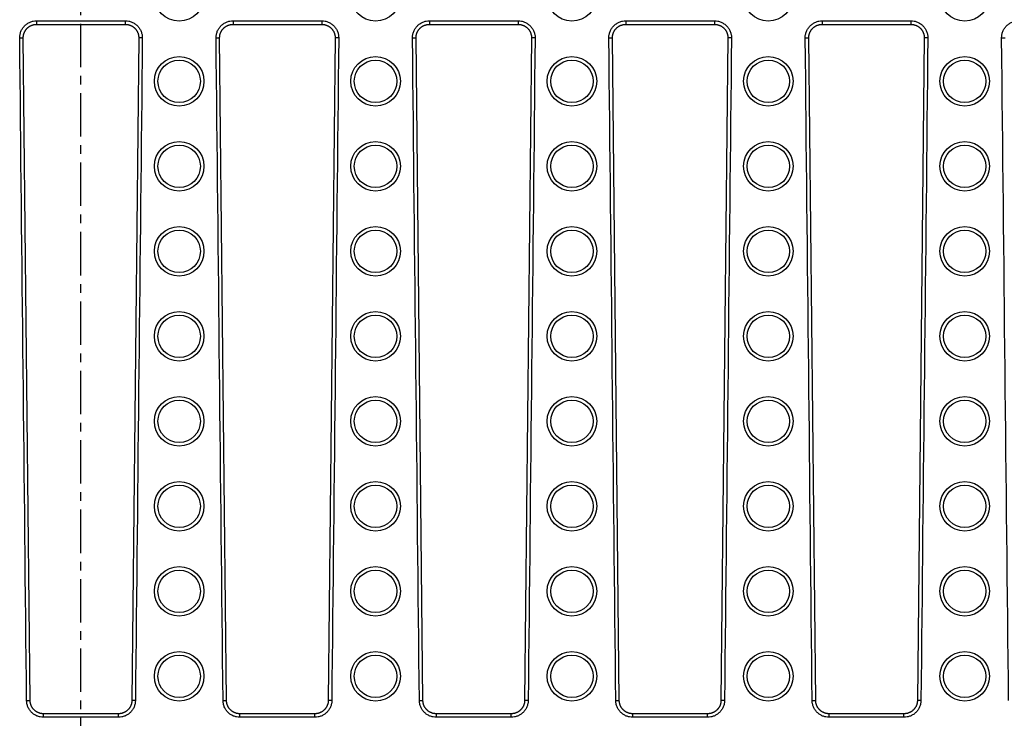
# Model space of a CAD drawing. Units: millimetres. Extents: x -323 to 503, y -195 to 202.
# Drawn here: x 242 to 381, y -34 to 64 of the extents above; entities that cross this region are included whole.
import ezdxf

# ---------------------------------------------------------------- set-up
doc = ezdxf.new("R2010")
doc.units = ezdxf.units.MM
doc.header["$LTSCALE"] = 16.335
doc.linetypes.add('CENTER', pattern=[0.6, 0.375, -0.075, 0.075, -0.075])
doc.layers.get('0').update_dxf_attribs({"linetype": 'CONTINUOUS'})
doc.layers.add('AXES', color=7, linetype='CONTINUOUS')
doc.layers.add('DEFAULT_1', color=7, linetype='CENTER')

msp = doc.modelspace()

# ---------------------------------------------------------------- linework, layer by layer
at = {"color": 9, "linetype": 'Continuous'}
for p, q in [((244.11, 64.14), (244.11, 63.64)), ((244.11, 64.14), (256.63, 64.14)), ((256.63, 64.14), (256.63, 63.64)), ((271.83, 64.14), (271.83, 63.64)), ((271.83, 64.14), (284.35, 64.14)), ((284.35, 64.14), (284.35, 63.64)), ((299.55, 64.14), (299.55, 63.64)), ((299.55, 64.14), (312.07, 64.14)), ((312.07, 64.14), (312.07, 63.64)), ((327.27, 64.14), (327.27, 63.64)), ((327.27, 64.14), (339.79, 64.14)), ((339.79, 64.14), (339.79, 63.64)), ((354.99, 64.14), (354.99, 63.64)), ((354.99, 64.14), (367.51, 64.14)), ((367.51, 64.14), (367.51, 63.64)), ((241.72, 61.72), (242.22, 61.72)), ((259.03, 61.72), (258.53, 61.72)), ((269.44, 61.72), (269.94, 61.72)), ((286.75, 61.72), (286.25, 61.72)), ((297.16, 61.72), (297.66, 61.72)), ((314.47, 61.72), (313.97, 61.72)), ((324.88, 61.72), (325.38, 61.72)), ((342.19, 61.72), (341.69, 61.72)), ((352.6, 61.72), (353.1, 61.72)), ((369.91, 61.72), (369.41, 61.72)), ((380.32, 61.72), (380.82, 61.72)), ((242.7, -31.82), (243.2, -31.82)), ((258.05, -31.82), (257.55, -31.82)), ((270.42, -31.82), (270.92, -31.82)), ((285.77, -31.82), (285.27, -31.82)), ((298.14, -31.82), (298.64, -31.82)), ((313.49, -31.82), (312.99, -31.82)), ((325.86, -31.82), (326.36, -31.82)), ((341.21, -31.82), (340.71, -31.82)), ((353.58, -31.82), (354.08, -31.82)), ((368.93, -31.82), (368.43, -31.82)), ((245.09, -34.19), (245.09, -33.69)), ((255.66, -34.19), (245.09, -34.19)), ((255.66, -34.19), (255.66, -33.69)), ((272.81, -34.19), (272.81, -33.69)), ((283.38, -34.19), (272.81, -34.19)), ((283.38, -34.19), (283.38, -33.69)), ((300.53, -34.19), (300.53, -33.69)), ((311.1, -34.19), (300.53, -34.19)), ((311.1, -34.19), (311.1, -33.69)), ((328.25, -34.19), (328.25, -33.69)), ((338.82, -34.19), (328.25, -34.19)), ((338.82, -34.19), (338.82, -33.69)), ((355.97, -34.19), (355.97, -33.69)), ((366.54, -34.19), (355.97, -34.19)), ((366.54, -34.19), (366.54, -33.69))]:
    msp.add_line(p, q, dxfattribs=at)
at = {"color": 7, "linetype": 'Continuous'}
for p, q in [((244.11, 63.64), (256.63, 63.64)), ((271.83, 63.64), (284.35, 63.64)), ((299.55, 63.64), (312.07, 63.64)), ((327.27, 63.64), (339.79, 63.64)), ((354.99, 63.64), (367.51, 63.64)), ((243.2, -31.82), (242.22, 61.72)), ((258.53, 61.72), (257.55, -31.82)), ((270.92, -31.82), (269.94, 61.72)), ((286.25, 61.72), (285.27, -31.82)), ((298.64, -31.82), (297.66, 61.72)), ((313.97, 61.72), (312.99, -31.82)), ((326.36, -31.82), (325.38, 61.72)), ((341.69, 61.72), (340.71, -31.82)), ((354.08, -31.82), (353.1, 61.72)), ((369.41, 61.72), (368.43, -31.82)), ((255.66, -33.69), (245.09, -33.69)), ((283.38, -33.69), (272.81, -33.69)), ((311.1, -33.69), (300.53, -33.69)), ((338.82, -33.69), (328.25, -33.69)), ((366.54, -33.69), (355.97, -33.69))]:
    msp.add_line(p, q, dxfattribs=at)
for points in [[(242.22, 61.72), (242.22, 61.74), (242.22, 61.78), (242.22, 61.82), (242.23, 61.87), (242.23, 61.91), (242.23, 61.95), (242.24, 61.99), (242.24, 62.03), (242.25, 62.07), (242.26, 62.11), (242.27, 62.15), (242.27, 62.19), (242.28, 62.23), (242.29, 62.27), (242.31, 62.3), (242.32, 62.34), (242.33, 62.38), (242.35, 62.42), (242.36, 62.46), (242.38, 62.49), (242.39, 62.53), (242.41, 62.57), (242.43, 62.6), (242.45, 62.64), (242.47, 62.68), (242.49, 62.71), (242.51, 62.75), (242.53, 62.78), (242.55, 62.81), (242.57, 62.85), (242.6, 62.88), (242.62, 62.91), (242.65, 62.94), (242.67, 62.97), (242.7, 63), (242.73, 63.03), (242.75, 63.06), (242.78, 63.09), (242.81, 63.12), (242.84, 63.15), (242.87, 63.18), (242.9, 63.2), (242.93, 63.23), (242.97, 63.25), (243, 63.28), (243.03, 63.3), (243.06, 63.32), (243.1, 63.34), (243.13, 63.37), (243.17, 63.39), (243.2, 63.41), (243.24, 63.42), (243.27, 63.44), (243.31, 63.46), (243.35, 63.48), (243.38, 63.49), (243.42, 63.51), (243.46, 63.52), (243.5, 63.54), (243.54, 63.55), (243.57, 63.56), (243.61, 63.57), (243.65, 63.58), (243.69, 63.59), (243.73, 63.6), (243.77, 63.61), (243.81, 63.62), (243.85, 63.62), (243.89, 63.63), (243.93, 63.63), (243.97, 63.63), (244.01, 63.64), (244.05, 63.64), (244.09, 63.64), (244.11, 63.64)], [(256.63, 63.64), (256.66, 63.64), (256.7, 63.64), (256.74, 63.64), (256.78, 63.63), (256.82, 63.63), (256.86, 63.63), (256.9, 63.62), (256.94, 63.62), (256.98, 63.61), (257.02, 63.6), (257.06, 63.59), (257.1, 63.58), (257.14, 63.57), (257.17, 63.56), (257.21, 63.55), (257.25, 63.54), (257.29, 63.52), (257.33, 63.51), (257.36, 63.49), (257.4, 63.48), (257.44, 63.46), (257.47, 63.44), (257.51, 63.43), (257.55, 63.41), (257.58, 63.39), (257.62, 63.37), (257.65, 63.35), (257.68, 63.32), (257.72, 63.3), (257.75, 63.28), (257.78, 63.25), (257.81, 63.23), (257.85, 63.2), (257.88, 63.18), (257.91, 63.15), (257.94, 63.12), (257.97, 63.09), (257.99, 63.07), (258.02, 63.04), (258.05, 63.01), (258.07, 62.98), (258.1, 62.94), (258.13, 62.91), (258.15, 62.88), (258.17, 62.85), (258.2, 62.81), (258.22, 62.78), (258.24, 62.75), (258.26, 62.71), (258.28, 62.68), (258.3, 62.64), (258.32, 62.61), (258.34, 62.57), (258.36, 62.53), (258.37, 62.5), (258.39, 62.46), (258.4, 62.42), (258.42, 62.38), (258.43, 62.34), (258.44, 62.31), (258.45, 62.27), (258.47, 62.23), (258.47, 62.19), (258.48, 62.15), (258.49, 62.11), (258.5, 62.07), (258.51, 62.03), (258.51, 61.99), (258.52, 61.95), (258.52, 61.91), (258.52, 61.87), (258.53, 61.83), (258.53, 61.79), (258.53, 61.75), (258.53, 61.72)], [(269.94, 61.72), (269.94, 61.74), (269.94, 61.78), (269.94, 61.82), (269.95, 61.87), (269.95, 61.91), (269.95, 61.95), (269.96, 61.99), (269.96, 62.03), (269.97, 62.07), (269.98, 62.11), (269.99, 62.15), (269.99, 62.19), (270, 62.23), (270.01, 62.27), (270.03, 62.3), (270.04, 62.34), (270.05, 62.38), (270.07, 62.42), (270.08, 62.46), (270.1, 62.49), (270.11, 62.53), (270.13, 62.57), (270.15, 62.6), (270.17, 62.64), (270.19, 62.68), (270.21, 62.71), (270.23, 62.75), (270.25, 62.78), (270.27, 62.81), (270.29, 62.85), (270.32, 62.88), (270.34, 62.91), (270.37, 62.94), (270.39, 62.97), (270.42, 63), (270.45, 63.03), (270.47, 63.06), (270.5, 63.09), (270.53, 63.12), (270.56, 63.15), (270.59, 63.18), (270.62, 63.2), (270.65, 63.23), (270.69, 63.25), (270.72, 63.28), (270.75, 63.3), (270.78, 63.32), (270.82, 63.34), (270.85, 63.37), (270.89, 63.39), (270.92, 63.41), (270.96, 63.42), (270.99, 63.44), (271.03, 63.46), (271.07, 63.48), (271.1, 63.49), (271.14, 63.51), (271.18, 63.52), (271.22, 63.54), (271.26, 63.55), (271.29, 63.56), (271.33, 63.57), (271.37, 63.58), (271.41, 63.59), (271.45, 63.6), (271.49, 63.61), (271.53, 63.62), (271.57, 63.62), (271.61, 63.63), (271.65, 63.63), (271.69, 63.63), (271.73, 63.64), (271.77, 63.64), (271.81, 63.64), (271.83, 63.64)], [(284.35, 63.64), (284.38, 63.64), (284.42, 63.64), (284.46, 63.64), (284.5, 63.63), (284.54, 63.63), (284.58, 63.63), (284.62, 63.62), (284.66, 63.62), (284.7, 63.61), (284.74, 63.6), (284.78, 63.59), (284.82, 63.58), (284.86, 63.57), (284.89, 63.56), (284.93, 63.55), (284.97, 63.54), (285.01, 63.52), (285.05, 63.51), (285.08, 63.49), (285.12, 63.48), (285.16, 63.46), (285.19, 63.44), (285.23, 63.43), (285.27, 63.41), (285.3, 63.39), (285.34, 63.37), (285.37, 63.35), (285.4, 63.32), (285.44, 63.3), (285.47, 63.28), (285.5, 63.25), (285.53, 63.23), (285.57, 63.2), (285.6, 63.18), (285.63, 63.15), (285.66, 63.12), (285.69, 63.09), (285.71, 63.07), (285.74, 63.04), (285.77, 63.01), (285.79, 62.98), (285.82, 62.94), (285.85, 62.91), (285.87, 62.88), (285.89, 62.85), (285.92, 62.81), (285.94, 62.78), (285.96, 62.75), (285.98, 62.71), (286, 62.68), (286.02, 62.64), (286.04, 62.61), (286.06, 62.57), (286.08, 62.53), (286.09, 62.5), (286.11, 62.46), (286.12, 62.42), (286.14, 62.38), (286.15, 62.34), (286.16, 62.31), (286.17, 62.27), (286.19, 62.23), (286.19, 62.19), (286.2, 62.15), (286.21, 62.11), (286.22, 62.07), (286.23, 62.03), (286.23, 61.99), (286.24, 61.95), (286.24, 61.91), (286.24, 61.87), (286.25, 61.83), (286.25, 61.79), (286.25, 61.75), (286.25, 61.72)], [(297.66, 61.72), (297.66, 61.74), (297.66, 61.78), (297.66, 61.82), (297.67, 61.87), (297.67, 61.91), (297.67, 61.95), (297.68, 61.99), (297.68, 62.03), (297.69, 62.07), (297.7, 62.11), (297.71, 62.15), (297.71, 62.19), (297.72, 62.23), (297.73, 62.27), (297.75, 62.3), (297.76, 62.34), (297.77, 62.38), (297.79, 62.42), (297.8, 62.46), (297.82, 62.49), (297.83, 62.53), (297.85, 62.57), (297.87, 62.6), (297.89, 62.64), (297.91, 62.68), (297.93, 62.71), (297.95, 62.75), (297.97, 62.78), (297.99, 62.81), (298.01, 62.85), (298.04, 62.88), (298.06, 62.91), (298.09, 62.94), (298.11, 62.97), (298.14, 63), (298.17, 63.03), (298.19, 63.06), (298.22, 63.09), (298.25, 63.12), (298.28, 63.15), (298.31, 63.18), (298.34, 63.2), (298.37, 63.23), (298.41, 63.25), (298.44, 63.28), (298.47, 63.3), (298.5, 63.32), (298.54, 63.34), (298.57, 63.37), (298.61, 63.39), (298.64, 63.41), (298.68, 63.42), (298.71, 63.44), (298.75, 63.46), (298.79, 63.48), (298.82, 63.49), (298.86, 63.51), (298.9, 63.52), (298.94, 63.54), (298.98, 63.55), (299.01, 63.56), (299.05, 63.57), (299.09, 63.58), (299.13, 63.59), (299.17, 63.6), (299.21, 63.61), (299.25, 63.62), (299.29, 63.62), (299.33, 63.63), (299.37, 63.63), (299.41, 63.63), (299.45, 63.64), (299.49, 63.64), (299.53, 63.64), (299.55, 63.64)], [(312.07, 63.64), (312.1, 63.64), (312.14, 63.64), (312.18, 63.64), (312.22, 63.63), (312.26, 63.63), (312.3, 63.63), (312.34, 63.62), (312.38, 63.62), (312.42, 63.61), (312.46, 63.6), (312.5, 63.59), (312.54, 63.58), (312.58, 63.57), (312.61, 63.56), (312.65, 63.55), (312.69, 63.54), (312.73, 63.52), (312.77, 63.51), (312.8, 63.49), (312.84, 63.48), (312.88, 63.46), (312.91, 63.44), (312.95, 63.43), (312.99, 63.41), (313.02, 63.39), (313.06, 63.37), (313.09, 63.35), (313.12, 63.32), (313.16, 63.3), (313.19, 63.28), (313.22, 63.25), (313.25, 63.23), (313.29, 63.2), (313.32, 63.18), (313.35, 63.15), (313.38, 63.12), (313.41, 63.09), (313.43, 63.07), (313.46, 63.04), (313.49, 63.01), (313.51, 62.98), (313.54, 62.94), (313.57, 62.91), (313.59, 62.88), (313.61, 62.85), (313.64, 62.81), (313.66, 62.78), (313.68, 62.75), (313.7, 62.71), (313.72, 62.68), (313.74, 62.64), (313.76, 62.61), (313.78, 62.57), (313.8, 62.53), (313.81, 62.5), (313.83, 62.46), (313.84, 62.42), (313.86, 62.38), (313.87, 62.34), (313.88, 62.31), (313.89, 62.27), (313.91, 62.23), (313.91, 62.19), (313.92, 62.15), (313.93, 62.11), (313.94, 62.07), (313.95, 62.03), (313.95, 61.99), (313.96, 61.95), (313.96, 61.91), (313.96, 61.87), (313.97, 61.83), (313.97, 61.79), (313.97, 61.75), (313.97, 61.72)], [(325.38, 61.72), (325.38, 61.74), (325.38, 61.78), (325.38, 61.82), (325.39, 61.87), (325.39, 61.91), (325.39, 61.95), (325.4, 61.99), (325.4, 62.03), (325.41, 62.07), (325.42, 62.11), (325.43, 62.15), (325.43, 62.19), (325.44, 62.23), (325.45, 62.27), (325.47, 62.3), (325.48, 62.34), (325.49, 62.38), (325.51, 62.42), (325.52, 62.46), (325.54, 62.49), (325.55, 62.53), (325.57, 62.57), (325.59, 62.6), (325.61, 62.64), (325.63, 62.68), (325.65, 62.71), (325.67, 62.75), (325.69, 62.78), (325.71, 62.81), (325.73, 62.85), (325.76, 62.88), (325.78, 62.91), (325.81, 62.94), (325.83, 62.97), (325.86, 63), (325.89, 63.03), (325.91, 63.06), (325.94, 63.09), (325.97, 63.12), (326, 63.15), (326.03, 63.18), (326.06, 63.2), (326.09, 63.23), (326.13, 63.25), (326.16, 63.28), (326.19, 63.3), (326.22, 63.32), (326.26, 63.34), (326.29, 63.37), (326.33, 63.39), (326.36, 63.41), (326.4, 63.42), (326.43, 63.44), (326.47, 63.46), (326.51, 63.48), (326.54, 63.49), (326.58, 63.51), (326.62, 63.52), (326.66, 63.54), (326.7, 63.55), (326.73, 63.56), (326.77, 63.57), (326.81, 63.58), (326.85, 63.59), (326.89, 63.6), (326.93, 63.61), (326.97, 63.62), (327.01, 63.62), (327.05, 63.63), (327.09, 63.63), (327.13, 63.63), (327.17, 63.64), (327.21, 63.64), (327.25, 63.64), (327.27, 63.64)], [(339.79, 63.64), (339.82, 63.64), (339.86, 63.64), (339.9, 63.64), (339.94, 63.63), (339.98, 63.63), (340.02, 63.63), (340.06, 63.62), (340.1, 63.62), (340.14, 63.61), (340.18, 63.6), (340.22, 63.59), (340.26, 63.58), (340.3, 63.57), (340.33, 63.56), (340.37, 63.55), (340.41, 63.54), (340.45, 63.52), (340.49, 63.51), (340.52, 63.49), (340.56, 63.48), (340.6, 63.46), (340.63, 63.44), (340.67, 63.43), (340.71, 63.41), (340.74, 63.39), (340.78, 63.37), (340.81, 63.35), (340.84, 63.32), (340.88, 63.3), (340.91, 63.28), (340.94, 63.25), (340.97, 63.23), (341.01, 63.2), (341.04, 63.18), (341.07, 63.15), (341.1, 63.12), (341.13, 63.09), (341.15, 63.07), (341.18, 63.04), (341.21, 63.01), (341.23, 62.98), (341.26, 62.94), (341.29, 62.91), (341.31, 62.88), (341.33, 62.85), (341.36, 62.81), (341.38, 62.78), (341.4, 62.75), (341.42, 62.71), (341.44, 62.68), (341.46, 62.64), (341.48, 62.61), (341.5, 62.57), (341.52, 62.53), (341.53, 62.5), (341.55, 62.46), (341.56, 62.42), (341.58, 62.38), (341.59, 62.34), (341.6, 62.31), (341.61, 62.27), (341.63, 62.23), (341.63, 62.19), (341.64, 62.15), (341.65, 62.11), (341.66, 62.07), (341.67, 62.03), (341.67, 61.99), (341.68, 61.95), (341.68, 61.91), (341.68, 61.87), (341.69, 61.83), (341.69, 61.79), (341.69, 61.75), (341.69, 61.72)], [(353.1, 61.72), (353.1, 61.74), (353.1, 61.78), (353.1, 61.82), (353.11, 61.87), (353.11, 61.91), (353.11, 61.95), (353.12, 61.99), (353.12, 62.03), (353.13, 62.07), (353.14, 62.11), (353.15, 62.15), (353.15, 62.19), (353.16, 62.23), (353.17, 62.27), (353.19, 62.3), (353.2, 62.34), (353.21, 62.38), (353.23, 62.42), (353.24, 62.46), (353.26, 62.49), (353.27, 62.53), (353.29, 62.57), (353.31, 62.6), (353.33, 62.64), (353.35, 62.68), (353.37, 62.71), (353.39, 62.75), (353.41, 62.78), (353.43, 62.81), (353.45, 62.85), (353.48, 62.88), (353.5, 62.91), (353.53, 62.94), (353.55, 62.97), (353.58, 63), (353.61, 63.03), (353.63, 63.06), (353.66, 63.09), (353.69, 63.12), (353.72, 63.15), (353.75, 63.18), (353.78, 63.2), (353.81, 63.23), (353.85, 63.25), (353.88, 63.28), (353.91, 63.3), (353.94, 63.32), (353.98, 63.34), (354.01, 63.37), (354.05, 63.39), (354.08, 63.41), (354.12, 63.42), (354.15, 63.44), (354.19, 63.46), (354.23, 63.48), (354.26, 63.49), (354.3, 63.51), (354.34, 63.52), (354.38, 63.54), (354.42, 63.55), (354.45, 63.56), (354.49, 63.57), (354.53, 63.58), (354.57, 63.59), (354.61, 63.6), (354.65, 63.61), (354.69, 63.62), (354.73, 63.62), (354.77, 63.63), (354.81, 63.63), (354.85, 63.63), (354.89, 63.64), (354.93, 63.64), (354.97, 63.64), (354.99, 63.64)], [(367.51, 63.64), (367.54, 63.64), (367.58, 63.64), (367.62, 63.64), (367.66, 63.63), (367.7, 63.63), (367.74, 63.63), (367.78, 63.62), (367.82, 63.62), (367.86, 63.61), (367.9, 63.6), (367.94, 63.59), (367.98, 63.58), (368.02, 63.57), (368.05, 63.56), (368.09, 63.55), (368.13, 63.54), (368.17, 63.52), (368.21, 63.51), (368.24, 63.49), (368.28, 63.48), (368.32, 63.46), (368.35, 63.44), (368.39, 63.43), (368.43, 63.41), (368.46, 63.39), (368.5, 63.37), (368.53, 63.35), (368.56, 63.32), (368.6, 63.3), (368.63, 63.28), (368.66, 63.25), (368.69, 63.23), (368.73, 63.2), (368.76, 63.18), (368.79, 63.15), (368.82, 63.12), (368.85, 63.09), (368.87, 63.07), (368.9, 63.04), (368.93, 63.01), (368.95, 62.98), (368.98, 62.94), (369.01, 62.91), (369.03, 62.88), (369.05, 62.85), (369.08, 62.81), (369.1, 62.78), (369.12, 62.75), (369.14, 62.71), (369.16, 62.68), (369.18, 62.64), (369.2, 62.61), (369.22, 62.57), (369.24, 62.53), (369.25, 62.5), (369.27, 62.46), (369.28, 62.42), (369.3, 62.38), (369.31, 62.34), (369.32, 62.31), (369.33, 62.27), (369.35, 62.23), (369.35, 62.19), (369.36, 62.15), (369.37, 62.11), (369.38, 62.07), (369.39, 62.03), (369.39, 61.99), (369.4, 61.95), (369.4, 61.91), (369.4, 61.87), (369.41, 61.83), (369.41, 61.79), (369.41, 61.75), (369.41, 61.72)], [(245.09, -33.69), (245.07, -33.69), (245.03, -33.69), (244.99, -33.69), (244.94, -33.68), (244.9, -33.68), (244.86, -33.67), (244.82, -33.67), (244.78, -33.66), (244.74, -33.66), (244.7, -33.65), (244.65, -33.64), (244.61, -33.63), (244.57, -33.62), (244.53, -33.61), (244.49, -33.59), (244.45, -33.58), (244.42, -33.56), (244.38, -33.55), (244.34, -33.53), (244.3, -33.52), (244.26, -33.5), (244.23, -33.48), (244.19, -33.46), (244.15, -33.44), (244.12, -33.42), (244.08, -33.4), (244.05, -33.38), (244.01, -33.35), (243.98, -33.33), (243.94, -33.3), (243.91, -33.28), (243.88, -33.25), (243.85, -33.23), (243.82, -33.2), (243.79, -33.17), (243.76, -33.14), (243.73, -33.11), (243.7, -33.08), (243.67, -33.05), (243.64, -33.02), (243.62, -32.99), (243.59, -32.96), (243.57, -32.92), (243.54, -32.89), (243.52, -32.86), (243.5, -32.82), (243.47, -32.79), (243.45, -32.75), (243.43, -32.71), (243.41, -32.68), (243.39, -32.64), (243.38, -32.6), (243.36, -32.57), (243.34, -32.53), (243.33, -32.49), (243.31, -32.45), (243.3, -32.41), (243.29, -32.37), (243.27, -32.33), (243.26, -32.29), (243.25, -32.25), (243.24, -32.21), (243.23, -32.17), (243.23, -32.13), (243.22, -32.09), (243.21, -32.05), (243.21, -32.01), (243.2, -31.97), (243.2, -31.92), (243.2, -31.88), (243.2, -31.84), (243.2, -31.82)], [(257.55, -31.82), (257.55, -31.84), (257.55, -31.88), (257.55, -31.92), (257.55, -31.96), (257.54, -32.01), (257.54, -32.05), (257.53, -32.09), (257.52, -32.13), (257.52, -32.17), (257.51, -32.21), (257.5, -32.25), (257.49, -32.29), (257.48, -32.33), (257.46, -32.37), (257.45, -32.41), (257.44, -32.45), (257.42, -32.49), (257.41, -32.53), (257.39, -32.56), (257.37, -32.6), (257.36, -32.64), (257.34, -32.68), (257.32, -32.71), (257.3, -32.75), (257.28, -32.78), (257.25, -32.82), (257.23, -32.85), (257.21, -32.89), (257.18, -32.92), (257.16, -32.95), (257.13, -32.99), (257.11, -33.02), (257.08, -33.05), (257.05, -33.08), (257.02, -33.11), (256.99, -33.14), (256.96, -33.17), (256.93, -33.2), (256.9, -33.23), (256.87, -33.25), (256.84, -33.28), (256.81, -33.3), (256.77, -33.33), (256.74, -33.35), (256.7, -33.38), (256.67, -33.4), (256.63, -33.42), (256.6, -33.44), (256.56, -33.46), (256.53, -33.48), (256.49, -33.5), (256.45, -33.52), (256.41, -33.53), (256.37, -33.55), (256.34, -33.56), (256.3, -33.58), (256.26, -33.59), (256.22, -33.6), (256.18, -33.62), (256.14, -33.63), (256.1, -33.64), (256.06, -33.65), (256.01, -33.65), (255.97, -33.66), (255.93, -33.67), (255.89, -33.67), (255.85, -33.68), (255.81, -33.68), (255.77, -33.69), (255.72, -33.69), (255.68, -33.69), (255.66, -33.69)], [(272.81, -33.69), (272.79, -33.69), (272.75, -33.69), (272.71, -33.69), (272.66, -33.68), (272.62, -33.68), (272.58, -33.67), (272.54, -33.67), (272.5, -33.66), (272.46, -33.66), (272.42, -33.65), (272.37, -33.64), (272.33, -33.63), (272.29, -33.62), (272.25, -33.61), (272.21, -33.59), (272.17, -33.58), (272.14, -33.56), (272.1, -33.55), (272.06, -33.53), (272.02, -33.52), (271.98, -33.5), (271.95, -33.48), (271.91, -33.46), (271.87, -33.44), (271.84, -33.42), (271.8, -33.4), (271.77, -33.38), (271.73, -33.35), (271.7, -33.33), (271.66, -33.3), (271.63, -33.28), (271.6, -33.25), (271.57, -33.23), (271.54, -33.2), (271.51, -33.17), (271.48, -33.14), (271.45, -33.11), (271.42, -33.08), (271.39, -33.05), (271.36, -33.02), (271.34, -32.99), (271.31, -32.96), (271.29, -32.92), (271.26, -32.89), (271.24, -32.86), (271.22, -32.82), (271.19, -32.79), (271.17, -32.75), (271.15, -32.71), (271.13, -32.68), (271.11, -32.64), (271.1, -32.6), (271.08, -32.57), (271.06, -32.53), (271.05, -32.49), (271.03, -32.45), (271.02, -32.41), (271.01, -32.37), (270.99, -32.33), (270.98, -32.29), (270.97, -32.25), (270.96, -32.21), (270.95, -32.17), (270.95, -32.13), (270.94, -32.09), (270.93, -32.05), (270.93, -32.01), (270.92, -31.97), (270.92, -31.92), (270.92, -31.88), (270.92, -31.84), (270.92, -31.82)], [(285.27, -31.82), (285.27, -31.84), (285.27, -31.88), (285.27, -31.92), (285.27, -31.96), (285.26, -32.01), (285.26, -32.05), (285.25, -32.09), (285.24, -32.13), (285.24, -32.17), (285.23, -32.21), (285.22, -32.25), (285.21, -32.29), (285.2, -32.33), (285.18, -32.37), (285.17, -32.41), (285.16, -32.45), (285.14, -32.49), (285.13, -32.53), (285.11, -32.56), (285.09, -32.6), (285.08, -32.64), (285.06, -32.68), (285.04, -32.71), (285.02, -32.75), (285, -32.78), (284.97, -32.82), (284.95, -32.85), (284.93, -32.89), (284.9, -32.92), (284.88, -32.95), (284.85, -32.99), (284.83, -33.02), (284.8, -33.05), (284.77, -33.08), (284.74, -33.11), (284.71, -33.14), (284.68, -33.17), (284.65, -33.2), (284.62, -33.23), (284.59, -33.25), (284.56, -33.28), (284.53, -33.3), (284.49, -33.33), (284.46, -33.35), (284.42, -33.38), (284.39, -33.4), (284.35, -33.42), (284.32, -33.44), (284.28, -33.46), (284.25, -33.48), (284.21, -33.5), (284.17, -33.52), (284.13, -33.53), (284.09, -33.55), (284.06, -33.56), (284.02, -33.58), (283.98, -33.59), (283.94, -33.6), (283.9, -33.62), (283.86, -33.63), (283.82, -33.64), (283.78, -33.65), (283.73, -33.65), (283.69, -33.66), (283.65, -33.67), (283.61, -33.67), (283.57, -33.68), (283.53, -33.68), (283.49, -33.69), (283.44, -33.69), (283.4, -33.69), (283.38, -33.69)], [(300.53, -33.69), (300.51, -33.69), (300.47, -33.69), (300.43, -33.69), (300.38, -33.68), (300.34, -33.68), (300.3, -33.67), (300.26, -33.67), (300.22, -33.66), (300.18, -33.66), (300.14, -33.65), (300.09, -33.64), (300.05, -33.63), (300.01, -33.62), (299.97, -33.61), (299.93, -33.59), (299.89, -33.58), (299.86, -33.56), (299.82, -33.55), (299.78, -33.53), (299.74, -33.52), (299.7, -33.5), (299.67, -33.48), (299.63, -33.46), (299.59, -33.44), (299.56, -33.42), (299.52, -33.4), (299.49, -33.38), (299.45, -33.35), (299.42, -33.33), (299.38, -33.3), (299.35, -33.28), (299.32, -33.25), (299.29, -33.23), (299.26, -33.2), (299.23, -33.17), (299.2, -33.14), (299.17, -33.11), (299.14, -33.08), (299.11, -33.05), (299.08, -33.02), (299.06, -32.99), (299.03, -32.96), (299.01, -32.92), (298.98, -32.89), (298.96, -32.86), (298.94, -32.82), (298.91, -32.79), (298.89, -32.75), (298.87, -32.71), (298.85, -32.68), (298.83, -32.64), (298.82, -32.6), (298.8, -32.57), (298.78, -32.53), (298.77, -32.49), (298.75, -32.45), (298.74, -32.41), (298.73, -32.37), (298.71, -32.33), (298.7, -32.29), (298.69, -32.25), (298.68, -32.21), (298.67, -32.17), (298.67, -32.13), (298.66, -32.09), (298.65, -32.05), (298.65, -32.01), (298.64, -31.97), (298.64, -31.92), (298.64, -31.88), (298.64, -31.84), (298.64, -31.82)], [(312.99, -31.82), (312.99, -31.84), (312.99, -31.88), (312.99, -31.92), (312.99, -31.96), (312.98, -32.01), (312.98, -32.05), (312.97, -32.09), (312.96, -32.13), (312.96, -32.17), (312.95, -32.21), (312.94, -32.25), (312.93, -32.29), (312.92, -32.33), (312.9, -32.37), (312.89, -32.41), (312.88, -32.45), (312.86, -32.49), (312.85, -32.53), (312.83, -32.56), (312.81, -32.6), (312.8, -32.64), (312.78, -32.68), (312.76, -32.71), (312.74, -32.75), (312.72, -32.78), (312.69, -32.82), (312.67, -32.85), (312.65, -32.89), (312.62, -32.92), (312.6, -32.95), (312.57, -32.99), (312.55, -33.02), (312.52, -33.05), (312.49, -33.08), (312.46, -33.11), (312.43, -33.14), (312.4, -33.17), (312.37, -33.2), (312.34, -33.23), (312.31, -33.25), (312.28, -33.28), (312.25, -33.3), (312.21, -33.33), (312.18, -33.35), (312.14, -33.38), (312.11, -33.4), (312.07, -33.42), (312.04, -33.44), (312, -33.46), (311.97, -33.48), (311.93, -33.5), (311.89, -33.52), (311.85, -33.53), (311.81, -33.55), (311.78, -33.56), (311.74, -33.58), (311.7, -33.59), (311.66, -33.6), (311.62, -33.62), (311.58, -33.63), (311.54, -33.64), (311.5, -33.65), (311.45, -33.65), (311.41, -33.66), (311.37, -33.67), (311.33, -33.67), (311.29, -33.68), (311.25, -33.68), (311.21, -33.69), (311.16, -33.69), (311.12, -33.69), (311.1, -33.69)], [(328.25, -33.69), (328.23, -33.69), (328.19, -33.69), (328.15, -33.69), (328.1, -33.68), (328.06, -33.68), (328.02, -33.67), (327.98, -33.67), (327.94, -33.66), (327.9, -33.66), (327.86, -33.65), (327.81, -33.64), (327.77, -33.63), (327.73, -33.62), (327.69, -33.61), (327.65, -33.59), (327.61, -33.58), (327.58, -33.56), (327.54, -33.55), (327.5, -33.53), (327.46, -33.52), (327.42, -33.5), (327.39, -33.48), (327.35, -33.46), (327.31, -33.44), (327.28, -33.42), (327.24, -33.4), (327.21, -33.38), (327.17, -33.35), (327.14, -33.33), (327.1, -33.3), (327.07, -33.28), (327.04, -33.25), (327.01, -33.23), (326.98, -33.2), (326.95, -33.17), (326.92, -33.14), (326.89, -33.11), (326.86, -33.08), (326.83, -33.05), (326.8, -33.02), (326.78, -32.99), (326.75, -32.96), (326.73, -32.92), (326.7, -32.89), (326.68, -32.86), (326.66, -32.82), (326.63, -32.79), (326.61, -32.75), (326.59, -32.71), (326.57, -32.68), (326.55, -32.64), (326.54, -32.6), (326.52, -32.57), (326.5, -32.53), (326.49, -32.49), (326.47, -32.45), (326.46, -32.41), (326.45, -32.37), (326.43, -32.33), (326.42, -32.29), (326.41, -32.25), (326.4, -32.21), (326.39, -32.17), (326.39, -32.13), (326.38, -32.09), (326.37, -32.05), (326.37, -32.01), (326.36, -31.97), (326.36, -31.92), (326.36, -31.88), (326.36, -31.84), (326.36, -31.82)], [(340.71, -31.82), (340.71, -31.84), (340.71, -31.88), (340.71, -31.92), (340.71, -31.96), (340.7, -32.01), (340.7, -32.05), (340.69, -32.09), (340.68, -32.13), (340.68, -32.17), (340.67, -32.21), (340.66, -32.25), (340.65, -32.29), (340.64, -32.33), (340.62, -32.37), (340.61, -32.41), (340.6, -32.45), (340.58, -32.49), (340.57, -32.53), (340.55, -32.56), (340.53, -32.6), (340.52, -32.64), (340.5, -32.68), (340.48, -32.71), (340.46, -32.75), (340.44, -32.78), (340.41, -32.82), (340.39, -32.85), (340.37, -32.89), (340.34, -32.92), (340.32, -32.95), (340.29, -32.99), (340.27, -33.02), (340.24, -33.05), (340.21, -33.08), (340.18, -33.11), (340.15, -33.14), (340.12, -33.17), (340.09, -33.2), (340.06, -33.23), (340.03, -33.25), (340, -33.28), (339.97, -33.3), (339.93, -33.33), (339.9, -33.35), (339.86, -33.38), (339.83, -33.4), (339.79, -33.42), (339.76, -33.44), (339.72, -33.46), (339.69, -33.48), (339.65, -33.5), (339.61, -33.52), (339.57, -33.53), (339.53, -33.55), (339.5, -33.56), (339.46, -33.58), (339.42, -33.59), (339.38, -33.6), (339.34, -33.62), (339.3, -33.63), (339.26, -33.64), (339.22, -33.65), (339.17, -33.65), (339.13, -33.66), (339.09, -33.67), (339.05, -33.67), (339.01, -33.68), (338.97, -33.68), (338.93, -33.69), (338.88, -33.69), (338.84, -33.69), (338.82, -33.69)], [(355.97, -33.69), (355.95, -33.69), (355.91, -33.69), (355.87, -33.69), (355.82, -33.68), (355.78, -33.68), (355.74, -33.67), (355.7, -33.67), (355.66, -33.66), (355.62, -33.66), (355.58, -33.65), (355.53, -33.64), (355.49, -33.63), (355.45, -33.62), (355.41, -33.61), (355.37, -33.59), (355.33, -33.58), (355.3, -33.56), (355.26, -33.55), (355.22, -33.53), (355.18, -33.52), (355.14, -33.5), (355.11, -33.48), (355.07, -33.46), (355.03, -33.44), (355, -33.42), (354.96, -33.4), (354.93, -33.38), (354.89, -33.35), (354.86, -33.33), (354.82, -33.3), (354.79, -33.28), (354.76, -33.25), (354.73, -33.23), (354.7, -33.2), (354.67, -33.17), (354.64, -33.14), (354.61, -33.11), (354.58, -33.08), (354.55, -33.05), (354.52, -33.02), (354.5, -32.99), (354.47, -32.96), (354.45, -32.92), (354.42, -32.89), (354.4, -32.86), (354.38, -32.82), (354.35, -32.79), (354.33, -32.75), (354.31, -32.71), (354.29, -32.68), (354.27, -32.64), (354.26, -32.6), (354.24, -32.57), (354.22, -32.53), (354.21, -32.49), (354.19, -32.45), (354.18, -32.41), (354.17, -32.37), (354.15, -32.33), (354.14, -32.29), (354.13, -32.25), (354.12, -32.21), (354.11, -32.17), (354.11, -32.13), (354.1, -32.09), (354.09, -32.05), (354.09, -32.01), (354.08, -31.97), (354.08, -31.92), (354.08, -31.88), (354.08, -31.84), (354.08, -31.82)], [(368.43, -31.82), (368.43, -31.84), (368.43, -31.88), (368.43, -31.92), (368.43, -31.96), (368.42, -32.01), (368.42, -32.05), (368.41, -32.09), (368.4, -32.13), (368.4, -32.17), (368.39, -32.21), (368.38, -32.25), (368.37, -32.29), (368.36, -32.33), (368.34, -32.37), (368.33, -32.41), (368.32, -32.45), (368.3, -32.49), (368.29, -32.53), (368.27, -32.56), (368.25, -32.6), (368.24, -32.64), (368.22, -32.68), (368.2, -32.71), (368.18, -32.75), (368.16, -32.78), (368.13, -32.82), (368.11, -32.85), (368.09, -32.89), (368.06, -32.92), (368.04, -32.95), (368.01, -32.99), (367.99, -33.02), (367.96, -33.05), (367.93, -33.08), (367.9, -33.11), (367.87, -33.14), (367.84, -33.17), (367.81, -33.2), (367.78, -33.23), (367.75, -33.25), (367.72, -33.28), (367.69, -33.3), (367.65, -33.33), (367.62, -33.35), (367.58, -33.38), (367.55, -33.4), (367.51, -33.42), (367.48, -33.44), (367.44, -33.46), (367.41, -33.48), (367.37, -33.5), (367.33, -33.52), (367.29, -33.53), (367.25, -33.55), (367.22, -33.56), (367.18, -33.58), (367.14, -33.59), (367.1, -33.6), (367.06, -33.62), (367.02, -33.63), (366.98, -33.64), (366.94, -33.65), (366.89, -33.65), (366.85, -33.66), (366.81, -33.67), (366.77, -33.67), (366.73, -33.68), (366.69, -33.68), (366.65, -33.69), (366.6, -33.69), (366.56, -33.69), (366.54, -33.69)]]:
    msp.add_lwpolyline(points, dxfattribs=at)
at = {"color": 9, "linetype": 'Continuous'}
for points, knots in [([(241.72, 61.72), (241.72, 61.87), (241.75, 62.19), (241.88, 62.65), (242.1, 63.07), (242.4, 63.44), (242.77, 63.74), (243.19, 63.97), (243.64, 64.11), (243.96, 64.14), (244.11, 64.14)], [0, 0, 0, 0, 0.125002, 0.250004, 0.375004, 0.500003, 0.625002, 0.750001, 0.875, 1, 1, 1, 1]), ([(256.63, 64.14), (256.79, 64.14), (257.11, 64.11), (257.56, 63.97), (257.98, 63.74), (258.35, 63.44), (258.65, 63.07), (258.87, 62.65), (259, 62.19), (259.03, 61.87), (259.03, 61.72)], [0, 0, 0, 0, 0.125, 0.249999, 0.374998, 0.499997, 0.624996, 0.749996, 0.874998, 1, 1, 1, 1]), ([(269.44, 61.72), (269.44, 61.87), (269.47, 62.19), (269.6, 62.65), (269.82, 63.07), (270.12, 63.44), (270.49, 63.74), (270.91, 63.97), (271.36, 64.11), (271.68, 64.14), (271.83, 64.14)], [0, 0, 0, 0, 0.125002, 0.250004, 0.375004, 0.500003, 0.625002, 0.750001, 0.875, 1, 1, 1, 1]), ([(284.35, 64.14), (284.51, 64.14), (284.83, 64.11), (285.28, 63.97), (285.7, 63.74), (286.07, 63.44), (286.37, 63.07), (286.59, 62.65), (286.72, 62.19), (286.75, 61.87), (286.75, 61.72)], [0, 0, 0, 0, 0.125, 0.249999, 0.374998, 0.499997, 0.624996, 0.749996, 0.874998, 1, 1, 1, 1]), ([(297.16, 61.72), (297.16, 61.87), (297.19, 62.19), (297.32, 62.65), (297.54, 63.07), (297.84, 63.44), (298.21, 63.74), (298.63, 63.97), (299.08, 64.11), (299.4, 64.14), (299.55, 64.14)], [0, 0, 0, 0, 0.125002, 0.250004, 0.375004, 0.500003, 0.625002, 0.750001, 0.875, 1, 1, 1, 1]), ([(312.07, 64.14), (312.23, 64.14), (312.55, 64.11), (313, 63.97), (313.42, 63.74), (313.79, 63.44), (314.09, 63.07), (314.31, 62.65), (314.44, 62.19), (314.47, 61.87), (314.47, 61.72)], [0, 0, 0, 0, 0.125, 0.249999, 0.374998, 0.499997, 0.624996, 0.749996, 0.874998, 1, 1, 1, 1]), ([(324.88, 61.72), (324.88, 61.87), (324.91, 62.19), (325.04, 62.65), (325.26, 63.07), (325.56, 63.44), (325.93, 63.74), (326.35, 63.97), (326.8, 64.11), (327.12, 64.14), (327.27, 64.14)], [0, 0, 0, 0, 0.125002, 0.250004, 0.375004, 0.500003, 0.625002, 0.750001, 0.875, 1, 1, 1, 1]), ([(339.79, 64.14), (339.95, 64.14), (340.27, 64.11), (340.72, 63.97), (341.14, 63.74), (341.51, 63.44), (341.81, 63.07), (342.03, 62.65), (342.16, 62.19), (342.19, 61.87), (342.19, 61.72)], [0, 0, 0, 0, 0.125, 0.249999, 0.374998, 0.499997, 0.624996, 0.749996, 0.874998, 1, 1, 1, 1]), ([(352.6, 61.72), (352.6, 61.87), (352.63, 62.19), (352.76, 62.65), (352.98, 63.07), (353.28, 63.44), (353.65, 63.74), (354.07, 63.97), (354.52, 64.11), (354.84, 64.14), (354.99, 64.14)], [0, 0, 0, 0, 0.125002, 0.250004, 0.375004, 0.500003, 0.625002, 0.750001, 0.875, 1, 1, 1, 1]), ([(367.51, 64.14), (367.67, 64.14), (367.99, 64.11), (368.44, 63.97), (368.86, 63.74), (369.23, 63.44), (369.53, 63.07), (369.75, 62.65), (369.88, 62.19), (369.91, 61.87), (369.91, 61.72)], [0, 0, 0, 0, 0.125, 0.249999, 0.374998, 0.499997, 0.624996, 0.749996, 0.874998, 1, 1, 1, 1]), ([(380.32, 61.72), (380.32, 61.87), (380.35, 62.19), (380.48, 62.65), (380.7, 63.07), (381, 63.44), (381.37, 63.74), (381.79, 63.97), (382.24, 64.11), (382.56, 64.14), (382.71, 64.14)], [0, 0, 0, 0, 0.125002, 0.250004, 0.375004, 0.500003, 0.625002, 0.750001, 0.875, 1, 1, 1, 1]), ([(245.09, -34.19), (244.94, -34.19), (244.62, -34.16), (244.17, -34.02), (243.76, -33.8), (243.4, -33.51), (243.1, -33.15), (242.87, -32.74), (242.73, -32.29), (242.7, -31.98), (242.7, -31.82)], [0, 0, 0, 0, 0.125003, 0.250004, 0.375004, 0.500003, 0.625002, 0.75, 0.875, 1, 1, 1, 1]), ([(258.05, -31.82), (258.05, -31.98), (258.02, -32.29), (257.88, -32.74), (257.65, -33.15), (257.35, -33.51), (256.99, -33.8), (256.57, -34.02), (256.13, -34.16), (255.81, -34.19), (255.66, -34.19)], [0, 0, 0, 0, 0.125, 0.25, 0.374998, 0.499997, 0.624996, 0.749996, 0.874997, 1, 1, 1, 1]), ([(272.81, -34.19), (272.66, -34.19), (272.34, -34.16), (271.89, -34.02), (271.48, -33.8), (271.12, -33.51), (270.82, -33.15), (270.59, -32.74), (270.45, -32.29), (270.42, -31.98), (270.42, -31.82)], [0, 0, 0, 0, 0.125003, 0.250004, 0.375004, 0.500003, 0.625002, 0.75, 0.875, 1, 1, 1, 1]), ([(285.77, -31.82), (285.77, -31.98), (285.74, -32.29), (285.6, -32.74), (285.37, -33.15), (285.07, -33.51), (284.71, -33.8), (284.29, -34.02), (283.85, -34.16), (283.53, -34.19), (283.38, -34.19)], [0, 0, 0, 0, 0.125, 0.25, 0.374998, 0.499997, 0.624996, 0.749996, 0.874997, 1, 1, 1, 1]), ([(300.53, -34.19), (300.38, -34.19), (300.06, -34.16), (299.61, -34.02), (299.2, -33.8), (298.84, -33.51), (298.54, -33.15), (298.31, -32.74), (298.17, -32.29), (298.14, -31.98), (298.14, -31.82)], [0, 0, 0, 0, 0.125003, 0.250004, 0.375004, 0.500003, 0.625002, 0.75, 0.875, 1, 1, 1, 1]), ([(313.49, -31.82), (313.49, -31.98), (313.46, -32.29), (313.32, -32.74), (313.09, -33.15), (312.79, -33.51), (312.43, -33.8), (312.01, -34.02), (311.57, -34.16), (311.25, -34.19), (311.1, -34.19)], [0, 0, 0, 0, 0.125, 0.25, 0.374998, 0.499997, 0.624996, 0.749996, 0.874997, 1, 1, 1, 1]), ([(328.25, -34.19), (328.1, -34.19), (327.78, -34.16), (327.33, -34.02), (326.92, -33.8), (326.56, -33.51), (326.26, -33.15), (326.03, -32.74), (325.89, -32.29), (325.86, -31.98), (325.86, -31.82)], [0, 0, 0, 0, 0.125003, 0.250004, 0.375004, 0.500003, 0.625002, 0.75, 0.875, 1, 1, 1, 1]), ([(341.21, -31.82), (341.21, -31.98), (341.18, -32.29), (341.04, -32.74), (340.81, -33.15), (340.51, -33.51), (340.15, -33.8), (339.73, -34.02), (339.29, -34.16), (338.97, -34.19), (338.82, -34.19)], [0, 0, 0, 0, 0.125, 0.25, 0.374998, 0.499997, 0.624996, 0.749996, 0.874997, 1, 1, 1, 1]), ([(355.97, -34.19), (355.82, -34.19), (355.5, -34.16), (355.05, -34.02), (354.64, -33.8), (354.28, -33.51), (353.98, -33.15), (353.75, -32.74), (353.61, -32.29), (353.58, -31.98), (353.58, -31.82)], [0, 0, 0, 0, 0.125003, 0.250004, 0.375004, 0.500003, 0.625002, 0.75, 0.875, 1, 1, 1, 1]), ([(368.93, -31.82), (368.93, -31.98), (368.9, -32.29), (368.76, -32.74), (368.53, -33.15), (368.23, -33.51), (367.87, -33.8), (367.45, -34.02), (367.01, -34.16), (366.69, -34.19), (366.54, -34.19)], [0, 0, 0, 0, 0.125, 0.25, 0.374998, 0.499997, 0.624996, 0.749996, 0.874997, 1, 1, 1, 1])]:
    msp.add_open_spline(points, degree=3, knots=knots, dxfattribs=at)
for points in [[(242.7, -31.82), (242.37, -0.64), (242.05, 30.54), (241.72, 61.72)], [(259.03, 61.72), (258.7, 30.54), (258.38, -0.64), (258.05, -31.82)], [(270.42, -31.82), (270.09, -0.64), (269.77, 30.54), (269.44, 61.72)], [(286.75, 61.72), (286.42, 30.54), (286.1, -0.64), (285.77, -31.82)], [(298.14, -31.82), (297.81, -0.64), (297.49, 30.54), (297.16, 61.72)], [(314.47, 61.72), (314.14, 30.54), (313.82, -0.64), (313.49, -31.82)], [(325.86, -31.82), (325.53, -0.64), (325.21, 30.54), (324.88, 61.72)], [(342.19, 61.72), (341.86, 30.54), (341.54, -0.64), (341.21, -31.82)], [(353.58, -31.82), (353.25, -0.64), (352.93, 30.54), (352.6, 61.72)], [(369.91, 61.72), (369.58, 30.54), (369.26, -0.64), (368.93, -31.82)], [(381.3, -31.82), (380.97, -0.64), (380.65, 30.54), (380.32, 61.72)]]:
    msp.add_open_spline(points, degree=3, dxfattribs=at)
at = {"layer": 'AXES', "color": 9, "linetype": 'Continuous'}
for centre in [(264.23, 67.6), (291.95, 67.6), (319.67, 67.6), (347.39, 67.6), (375.11, 67.6), (264.23, 55.6), (291.95, 55.6), (319.67, 55.6), (347.39, 55.6), (375.11, 55.6), (264.23, 43.6), (291.95, 43.6), (319.67, 43.6), (347.39, 43.6), (375.11, 43.6), (264.23, 31.6), (291.95, 31.6), (319.67, 31.6), (347.39, 31.6), (375.11, 31.6), (264.23, 19.6), (291.95, 19.6), (319.67, 19.6), (347.39, 19.6), (375.11, 19.6), (264.23, 7.6), (291.95, 7.6), (319.67, 7.6), (347.39, 7.6), (375.11, 7.6), (264.23, -4.4), (291.95, -4.4), (319.67, -4.4), (347.39, -4.4), (375.11, -4.4), (264.23, -16.4), (291.95, -16.4), (319.67, -16.4), (347.39, -16.4), (375.11, -16.4), (264.23, -28.4), (291.95, -28.4), (319.67, -28.4), (347.39, -28.4), (375.11, -28.4)]:
    msp.add_circle(centre, 3.5, dxfattribs=at)
at = {"layer": 'AXES', "color": 7, "linetype": 'Continuous'}
for centre in [(264.23, 55.6), (291.95, 55.6), (319.67, 55.6), (347.39, 55.6), (375.11, 55.6), (264.23, 43.6), (291.95, 43.6), (319.67, 43.6), (347.39, 43.6), (375.11, 43.6), (264.23, 31.6), (291.95, 31.6), (319.67, 31.6), (347.39, 31.6), (375.11, 31.6), (264.23, 19.6), (291.95, 19.6), (319.67, 19.6), (347.39, 19.6), (375.11, 19.6), (264.23, 7.6), (291.95, 7.6), (319.67, 7.6), (347.39, 7.6), (375.11, 7.6), (264.23, -4.4), (291.95, -4.4), (319.67, -4.4), (347.39, -4.4), (375.11, -4.4), (264.23, -16.4), (291.95, -16.4), (319.67, -16.4), (347.39, -16.4), (375.11, -16.4), (264.23, -28.4), (291.95, -28.4), (319.67, -28.4), (347.39, -28.4), (375.11, -28.4)]:
    msp.add_circle(centre, 3, dxfattribs=at)
at = {"layer": 'DEFAULT_1', "color": 7, "linetype": 'CENTER'}
msp.add_line((250.37, -40.4), (250.37, 113.86), dxfattribs=at)

doc.saveas('drawing.dxf')
